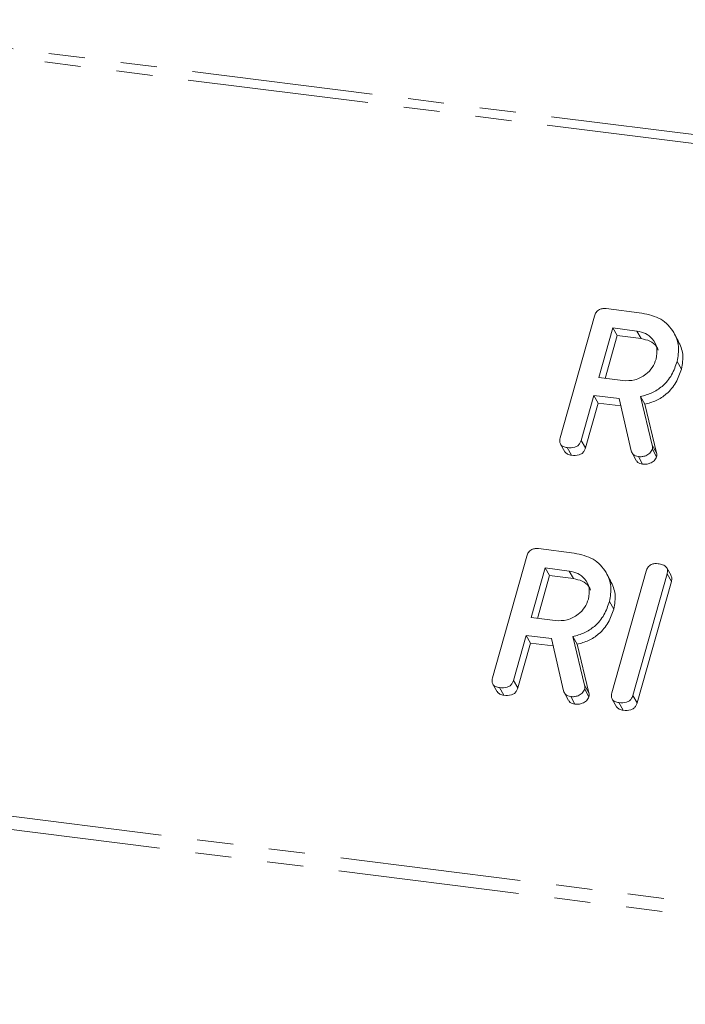
# Model space of a CAD drawing. Units: millimetres. Extents: x -1717 to 6064, y -3952 to -111.
# Drawn here: x -500 to -476, y -3677 to -3642 of the extents above; entities that cross this region are included whole.
import ezdxf

# ---------------------------------------------------------------- set-up
doc = ezdxf.new("R2010")
doc.units = ezdxf.units.MM
doc.linetypes.add('PHANTOM', pattern=[12.7, 6.35, -1.27, 1.27, -1.27, 1.27, -1.27])

msp = doc.modelspace()

# ---------------------------------------------------------------- linework, layer by layer
at = {"color": 8, "linetype": 'PHANTOM', "lineweight": 18}
for p, q in [((-1690.777, -3493.02), (-240.885, -3675.69)), ((-1690.928, -3493.319), (-241.035, -3675.988)), ((-1698.177, -3519.045), (-248.285, -3701.714)), ((-1698.24, -3519.501), (-248.347, -3702.17)), ((-477.611, -3656.954), (-477.461, -3657.221)), ((-479.986, -3665.382), (-479.836, -3665.649))]:
    msp.add_line(p, q, dxfattribs=at)
at = {"color": 7, "linetype": 'Continuous', "lineweight": 18}
for p, q in [((-479.223, -3652.16), (-477.968, -3652.319)), ((-480.837, -3656.692), (-479.635, -3652.427)), ((-478.99, -3652.839), (-479.481, -3654.582)), ((-478.145, -3652.946), (-478.99, -3652.839)), ((-478.99, -3652.839), (-478.84, -3653.107)), ((-478.145, -3652.946), (-477.995, -3653.214)), ((-478.84, -3653.107), (-479.263, -3654.609)), ((-477.995, -3653.214), (-478.84, -3653.107)), ((-476.689, -3653.297), (-476.839, -3653.03)), ((-476.735, -3654.018), (-476.585, -3654.286)), ((-479.481, -3654.582), (-478.636, -3654.689)), ((-479.658, -3655.209), (-480.102, -3656.786)), ((-478.769, -3655.321), (-479.658, -3655.209)), ((-479.658, -3655.209), (-479.508, -3655.477)), ((-478.348, -3657.151), (-478.769, -3655.321)), ((-478.02, -3655.25), (-477.611, -3656.954)), ((-478.02, -3655.25), (-477.87, -3655.518)), ((-479.508, -3655.477), (-479.952, -3657.054)), ((-478.71, -3655.578), (-479.508, -3655.477)), ((-477.87, -3655.518), (-477.461, -3657.221)), ((-480.102, -3656.786), (-479.952, -3657.054)), ((-480.828, -3656.917), (-480.678, -3657.185)), ((-480.593, -3657.04), (-480.443, -3657.308)), ((-477.603, -3657.098), (-477.453, -3657.366)), ((-478.317, -3657.227), (-478.167, -3657.494)), ((-478.094, -3657.355), (-477.944, -3657.623)), ((-481.598, -3660.588), (-480.343, -3660.746)), ((-483.212, -3665.12), (-482.01, -3660.855)), ((-481.365, -3661.267), (-481.856, -3663.01)), ((-480.52, -3661.374), (-481.365, -3661.267)), ((-481.365, -3661.267), (-481.215, -3661.535)), ((-476.946, -3661.534), (-477.096, -3661.267)), ((-481.215, -3661.535), (-481.638, -3663.037)), ((-480.37, -3661.642), (-481.215, -3661.535)), ((-480.52, -3661.374), (-480.37, -3661.642)), ((-479.064, -3661.725), (-479.214, -3661.458)), ((-479.022, -3665.647), (-477.82, -3661.382)), ((-477.086, -3661.475), (-478.287, -3665.74)), ((-477.086, -3661.475), (-476.936, -3661.743)), ((-476.936, -3661.743), (-478.137, -3666.008)), ((-479.11, -3662.446), (-478.96, -3662.714)), ((-481.856, -3663.01), (-481.011, -3663.116)), ((-482.033, -3663.637), (-482.477, -3665.214)), ((-481.144, -3663.749), (-482.033, -3663.637)), ((-482.033, -3663.637), (-481.883, -3663.905)), ((-480.395, -3663.678), (-479.986, -3665.382)), ((-480.395, -3663.678), (-480.245, -3663.946)), ((-481.883, -3663.905), (-482.327, -3665.482)), ((-481.085, -3664.006), (-481.883, -3663.905)), ((-480.723, -3665.579), (-481.144, -3663.749)), ((-480.245, -3663.946), (-479.836, -3665.649)), ((-483.203, -3665.345), (-483.053, -3665.613)), ((-482.477, -3665.214), (-482.327, -3665.482)), ((-482.968, -3665.468), (-482.818, -3665.736)), ((-480.692, -3665.654), (-480.542, -3665.922)), ((-480.469, -3665.783), (-480.319, -3666.051)), ((-479.978, -3665.526), (-479.828, -3665.794)), ((-478.287, -3665.74), (-478.137, -3666.008)), ((-479.014, -3665.873), (-478.864, -3666.14)), ((-478.778, -3665.996), (-478.628, -3666.264))]:
    msp.add_line(p, q, dxfattribs=at)
for points, knots in [([(-479.635, -3652.427), (-479.619, -3652.38), (-479.587, -3652.288), (-479.473, -3652.184), (-479.34, -3652.151), (-479.262, -3652.157), (-479.223, -3652.16)], [0, 0, 0, 0, 0.280563, 0.558408, 0.779003, 1, 1, 1, 1]), ([(-477.968, -3652.319), (-477.736, -3652.371), (-477.271, -3652.476), (-476.847, -3652.945), (-476.641, -3653.479), (-476.703, -3653.838), (-476.735, -3654.018)], [0, 0, 0, 0, 0.2799143, 0.5595131, 0.7798032, 1, 1, 1, 1]), ([(-477.472, -3653.933), (-477.451, -3653.802), (-477.409, -3653.541), (-477.58, -3653.225), (-477.832, -3653.012), (-478.041, -3652.968), (-478.145, -3652.946)], [0, 0, 0, 0, 0.279656, 0.559345, 0.779527, 1, 1, 1, 1]), ([(-477.396, -3653.622), (-477.416, -3653.575), (-477.473, -3653.437), (-477.687, -3653.282), (-477.892, -3653.236), (-477.995, -3653.214)], [0, 0, 0, 0, 0.207272, 0.603374, 1, 1, 1, 1]), ([(-476.695, -3653.3), (-476.626, -3653.448), (-476.485, -3653.754), (-476.551, -3654.105), (-476.585, -3654.286)], [0, 0, 0, 0, 0.484441, 1, 1, 1, 1]), ([(-478.636, -3654.689), (-478.496, -3654.691), (-478.216, -3654.696), (-477.849, -3654.497), (-477.584, -3654.233), (-477.509, -3654.033), (-477.472, -3653.933)], [0, 0, 0, 0, 0.279682, 0.55935, 0.779537, 1, 1, 1, 1]), ([(-476.735, -3654.018), (-476.789, -3654.177), (-476.897, -3654.495), (-477.218, -3654.882), (-477.614, -3655.137), (-477.884, -3655.212), (-478.02, -3655.25)], [0, 0, 0, 0, 0.280341, 0.559782, 0.779702, 1, 1, 1, 1]), ([(-476.585, -3654.286), (-476.639, -3654.445), (-476.747, -3654.762), (-477.068, -3655.15), (-477.464, -3655.404), (-477.734, -3655.48), (-477.87, -3655.518)], [0, 0, 0, 0, 0.2803407, 0.5597816, 0.7797024, 1, 1, 1, 1]), ([(-480.593, -3657.04), (-480.641, -3657.032), (-480.739, -3657.014), (-480.841, -3656.923), (-480.862, -3656.803), (-480.845, -3656.729), (-480.837, -3656.692)], [0, 0, 0, 0, 0.280562, 0.558819, 0.778919, 1, 1, 1, 1]), ([(-480.102, -3656.786), (-480.114, -3656.821), (-480.138, -3656.89), (-480.217, -3656.98), (-480.375, -3657.057), (-480.503, -3657.047), (-480.593, -3657.04)], [0, 0, 0, 0, 0.186998, 0.37391, 0.561067, 1, 1, 1, 1]), ([(-479.952, -3657.054), (-479.964, -3657.089), (-479.988, -3657.158), (-480.067, -3657.248), (-480.225, -3657.325), (-480.353, -3657.315), (-480.443, -3657.308)], [0, 0, 0, 0, 0.186998, 0.37391, 0.561067, 1, 1, 1, 1]), ([(-478.094, -3657.355), (-478.127, -3657.349), (-478.195, -3657.336), (-478.298, -3657.275), (-478.329, -3657.198), (-478.348, -3657.151)], [0, 0, 0, 0, 0.280928, 0.561886, 1, 1, 1, 1]), ([(-477.603, -3657.098), (-477.63, -3657.145), (-477.684, -3657.24), (-477.824, -3657.327), (-477.966, -3657.364), (-478.051, -3657.358), (-478.094, -3657.355)], [0, 0, 0, 0, 0.277634, 0.558272, 0.779097, 1, 1, 1, 1]), ([(-477.611, -3656.954), (-477.604, -3656.98), (-477.592, -3657.027), (-477.599, -3657.076), (-477.603, -3657.098)], [0, 0, 0, 0, 0.560225, 1, 1, 1, 1]), ([(-480.443, -3657.308), (-480.493, -3657.3), (-480.59, -3657.285), (-480.648, -3657.216), (-480.676, -3657.183)], [0, 0, 0, 0, 0.519205, 1, 1, 1, 1]), ([(-477.944, -3657.623), (-477.977, -3657.616), (-478.044, -3657.603), (-478.127, -3657.559), (-478.149, -3657.51), (-478.158, -3657.489)], [0, 0, 0, 0, 0.3697758, 0.7395914, 1, 1, 1, 1]), ([(-477.453, -3657.366), (-477.48, -3657.413), (-477.534, -3657.508), (-477.674, -3657.595), (-477.816, -3657.632), (-477.901, -3657.626), (-477.944, -3657.623)], [0, 0, 0, 0, 0.277634, 0.558272, 0.779097, 1, 1, 1, 1]), ([(-477.461, -3657.221), (-477.454, -3657.248), (-477.442, -3657.294), (-477.449, -3657.344), (-477.453, -3657.366)], [0, 0, 0, 0, 0.560225, 1, 1, 1, 1]), ([(-482.01, -3660.855), (-481.994, -3660.808), (-481.962, -3660.716), (-481.848, -3660.612), (-481.715, -3660.579), (-481.637, -3660.585), (-481.598, -3660.588)], [0, 0, 0, 0, 0.280563, 0.558408, 0.779003, 1, 1, 1, 1]), ([(-480.343, -3660.746), (-480.111, -3660.799), (-479.646, -3660.904), (-479.222, -3661.373), (-479.016, -3661.907), (-479.078, -3662.266), (-479.11, -3662.446)], [0, 0, 0, 0, 0.279914, 0.559513, 0.779803, 1, 1, 1, 1]), ([(-477.82, -3661.382), (-477.804, -3661.335), (-477.772, -3661.242), (-477.655, -3661.139), (-477.521, -3661.107), (-477.443, -3661.114), (-477.403, -3661.117)], [0, 0, 0, 0, 0.28069, 0.558482, 0.779094, 1, 1, 1, 1]), ([(-477.403, -3661.117), (-477.349, -3661.126), (-477.24, -3661.145), (-477.108, -3661.222), (-477.06, -3661.35), (-477.077, -3661.433), (-477.086, -3661.475)], [0, 0, 0, 0, 0.280942, 0.560394, 0.779762, 1, 1, 1, 1]), ([(-479.847, -3662.361), (-479.826, -3662.23), (-479.784, -3661.969), (-479.955, -3661.653), (-480.207, -3661.44), (-480.416, -3661.396), (-480.52, -3661.374)], [0, 0, 0, 0, 0.279656, 0.559345, 0.779527, 1, 1, 1, 1]), ([(-479.771, -3662.05), (-479.791, -3662.003), (-479.848, -3661.865), (-480.062, -3661.71), (-480.267, -3661.664), (-480.37, -3661.642)], [0, 0, 0, 0, 0.207272, 0.603374, 1, 1, 1, 1]), ([(-476.953, -3661.537), (-476.939, -3661.564), (-476.908, -3661.626), (-476.925, -3661.7), (-476.936, -3661.743)], [0, 0, 0, 0, 0.4226557, 1, 1, 1, 1]), ([(-479.07, -3661.727), (-479.001, -3661.876), (-478.86, -3662.182), (-478.926, -3662.533), (-478.96, -3662.714)], [0, 0, 0, 0, 0.484441, 1, 1, 1, 1]), ([(-481.011, -3663.116), (-480.871, -3663.119), (-480.591, -3663.124), (-480.224, -3662.925), (-479.959, -3662.661), (-479.884, -3662.461), (-479.847, -3662.361)], [0, 0, 0, 0, 0.279682, 0.55935, 0.779537, 1, 1, 1, 1]), ([(-479.11, -3662.446), (-479.164, -3662.605), (-479.272, -3662.923), (-479.593, -3663.31), (-479.989, -3663.565), (-480.259, -3663.64), (-480.395, -3663.678)], [0, 0, 0, 0, 0.280341, 0.559782, 0.779702, 1, 1, 1, 1]), ([(-478.96, -3662.714), (-479.014, -3662.873), (-479.122, -3663.19), (-479.443, -3663.578), (-479.839, -3663.832), (-480.109, -3663.908), (-480.245, -3663.946)], [0, 0, 0, 0, 0.280341, 0.559782, 0.779702, 1, 1, 1, 1]), ([(-482.968, -3665.468), (-483.016, -3665.459), (-483.114, -3665.442), (-483.216, -3665.351), (-483.237, -3665.231), (-483.22, -3665.157), (-483.212, -3665.12)], [0, 0, 0, 0, 0.280562, 0.558819, 0.778919, 1, 1, 1, 1]), ([(-482.477, -3665.214), (-482.489, -3665.249), (-482.513, -3665.318), (-482.592, -3665.408), (-482.75, -3665.485), (-482.878, -3665.475), (-482.968, -3665.468)], [0, 0, 0, 0, 0.186998, 0.37391, 0.561067, 1, 1, 1, 1]), ([(-479.986, -3665.382), (-479.979, -3665.408), (-479.967, -3665.455), (-479.974, -3665.504), (-479.978, -3665.526)], [0, 0, 0, 0, 0.560225, 1, 1, 1, 1]), ([(-482.818, -3665.736), (-482.868, -3665.728), (-482.965, -3665.713), (-483.023, -3665.644), (-483.051, -3665.61)], [0, 0, 0, 0, 0.519205, 1, 1, 1, 1]), ([(-482.327, -3665.482), (-482.339, -3665.517), (-482.363, -3665.586), (-482.442, -3665.676), (-482.6, -3665.752), (-482.728, -3665.743), (-482.818, -3665.736)], [0, 0, 0, 0, 0.186998, 0.37391, 0.561067, 1, 1, 1, 1]), ([(-480.469, -3665.783), (-480.502, -3665.777), (-480.57, -3665.764), (-480.673, -3665.703), (-480.704, -3665.626), (-480.723, -3665.579)], [0, 0, 0, 0, 0.280928, 0.561886, 1, 1, 1, 1]), ([(-479.978, -3665.526), (-480.005, -3665.573), (-480.059, -3665.668), (-480.199, -3665.755), (-480.341, -3665.792), (-480.426, -3665.786), (-480.469, -3665.783)], [0, 0, 0, 0, 0.277634, 0.558272, 0.779097, 1, 1, 1, 1]), ([(-479.828, -3665.794), (-479.855, -3665.841), (-479.909, -3665.936), (-480.049, -3666.022), (-480.191, -3666.059), (-480.276, -3666.054), (-480.319, -3666.051)], [0, 0, 0, 0, 0.277634, 0.558272, 0.779097, 1, 1, 1, 1]), ([(-479.836, -3665.649), (-479.829, -3665.676), (-479.817, -3665.722), (-479.824, -3665.772), (-479.828, -3665.794)], [0, 0, 0, 0, 0.560225, 1, 1, 1, 1]), ([(-478.778, -3665.996), (-478.827, -3665.987), (-478.925, -3665.97), (-479.026, -3665.879), (-479.047, -3665.759), (-479.031, -3665.685), (-479.022, -3665.647)], [0, 0, 0, 0, 0.280562, 0.558819, 0.778919, 1, 1, 1, 1]), ([(-478.287, -3665.74), (-478.299, -3665.775), (-478.323, -3665.844), (-478.401, -3665.935), (-478.56, -3666.011), (-478.688, -3666.002), (-478.778, -3665.996)], [0, 0, 0, 0, 0.187111, 0.374065, 0.561233, 1, 1, 1, 1]), ([(-480.319, -3666.051), (-480.352, -3666.044), (-480.419, -3666.031), (-480.502, -3665.987), (-480.524, -3665.937), (-480.533, -3665.917)], [0, 0, 0, 0, 0.369776, 0.739591, 1, 1, 1, 1]), ([(-478.628, -3666.264), (-478.679, -3666.256), (-478.776, -3666.24), (-478.834, -3666.171), (-478.862, -3666.138)], [0, 0, 0, 0, 0.519205, 1, 1, 1, 1]), ([(-478.137, -3666.008), (-478.149, -3666.042), (-478.173, -3666.112), (-478.251, -3666.202), (-478.41, -3666.279), (-478.538, -3666.27), (-478.628, -3666.264)], [0, 0, 0, 0, 0.187111, 0.374065, 0.561233, 1, 1, 1, 1])]:
    msp.add_open_spline(points, degree=3, knots=knots, dxfattribs=at)

doc.saveas('drawing.dxf')
